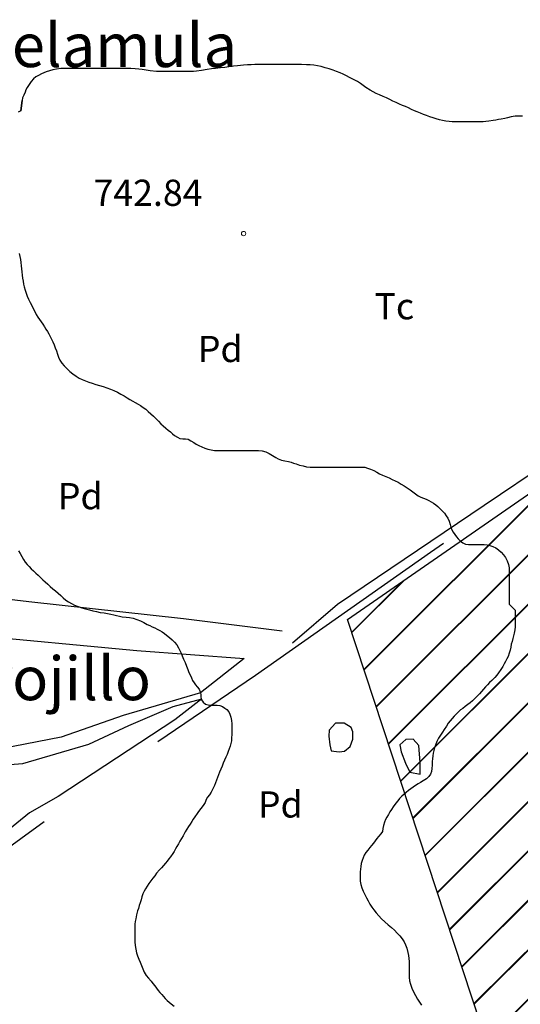
# Model space of a CAD drawing. Units: millimetres. Extents: x -12290 to 32641, y -10060 to -951.
# Drawn here: x 7649 to 7935, y -7928 to -7364 of the extents above; entities that cross this region are included whole.
import ezdxf
from ezdxf.enums import TextEntityAlignment as Align

# ---------------------------------------------------------------- set-up
doc = ezdxf.new("R2010")
doc.units = ezdxf.units.MM
doc.linetypes.add('DGN_STYLE_3', pattern=[278.80622, 199.1473, -79.65892])
doc.linetypes.add('DGN_STYLE_7', pattern=[398.2946, 179.23257, -79.65892, 59.74419, -79.65892])
for name, color, linetype in [('0superficies', 6, 'Continuous'), ('NIVEL_14', 7, 'Continuous'), ('NIVEL_18', 7, 'Continuous'), ('NIVEL_19', 7, 'Continuous'), ('NIVEL_2', 7, 'Continuous'), ('NIVEL_21', 7, 'Continuous'), ('NIVEL_32', 7, 'Continuous'), ('NIVEL_5', 7, 'Continuous'), ('NIVEL_51', 7, 'Continuous')]:
    doc.layers.add(name, color=color, linetype=linetype)
doc.styles.add('STYLE-ENGINEERING', font='ENGINEERING.shx')
doc.styles.add('STYLE-ITALICS', font='ITALICS.shx')

msp = doc.modelspace()

# ---------------------------------------------------------------- hatches: boundary and pattern name
at = {"layer": '0superficies'}
h = msp.add_hatch(dxfattribs=at)
h.set_pattern_fill('JIS_LC_20', color=10, style=0)
h.set_pattern_definition([(45, (-5820.356, -5506.113), (-14.142136, 14.142136), []), (45, (-5819.956, -5506.113), (-14.142136, 14.142136), [])])
h.paths.add_polyline_path([(8434.5554, -8055.2856), (8325.2324, -8146.4857), (8288.9668, -8085.6087), (8298.6381, -8055.1705), (8267.2074, -8050.3389), (8224.4972, -7982.6233), (8220.9095, -7971.4708), (8215.3288, -7958.3271), (8214.1324, -7949.5646), (8217.7201, -7939.2087), (8223.6998, -7935.2255), (8239.2463, -7928.8528), (8231.2735, -7906.9461), (8231.6726, -7902.565), (8230.0779, -7898.9802), (8257.5831, -7872.2941), (8236.8184, -7850.5093), (8235.6227, -7843.34), (8233.2314, -7839.3568), (8246.7841, -7817.0518), (8224.8596, -7802.3148), (8234.028, -7760.493), (8204.9288, -7764.8746), (8194.1657, -7763.6796), (8183.4242, -7740.0611), (8180.3458, -7613.9768), (8279.8589, -7607.1898), (8343.3555, -7882.4176), (8425.8713, -7878.0361), (8415.1081, -7900.3411), (8410.7231, -7914.6798), (8409.5274, -7934.1965), (8419.2137, -7977.8966)])
h.paths.add_polyline_path([(8003.8267, -7957.7329), (8012.5886, -7926.4304), (8009.9335, -7915.0233), (7991.3576, -7900.2941), (8003.8357, -7886.4996), (8001.1806, -7868.9916), (7981.5487, -7846.0662), (8011.5499, -7820.3346), (8000.3982, -7795.8455), (8025.8858, -7781.5205), (8021.9035, -7744.9128), (8060.5007, -7755.1818), (8075.8992, -7731.0418), (8100.8554, -7746.9583), (8132.1838, -7723.3488), (8157.6714, -7753.0598), (8183.4242, -7740.0611), (8194.1657, -7763.6796), (8204.9288, -7764.8746), (8234.028, -7760.493), (8224.8596, -7802.3148), (8246.7841, -7817.0518), (8233.2314, -7839.3568), (8235.6227, -7843.34), (8236.8184, -7850.5093), (8257.5831, -7872.2941), (8230.0779, -7898.9802), (8231.6726, -7902.565), (8231.2735, -7906.9461), (8239.2463, -7928.8528), (8217.7201, -7939.2087), (8214.1324, -7949.5646), (8215.3288, -7958.3271), (8224.4972, -7982.6233), (8267.2074, -8050.3389), (8298.6381, -8055.1705), (8288.9668, -8085.6087), (8325.2324, -8146.4857), (8434.5554, -8055.2856), (8436.6761, -8060.7414), (8365.4049, -8118.2183), (8379.6271, -8138.823), (8375.0052, -8143.086), (8377.1379, -8153.0333), (8398.1157, -8174.7038), (8379.6271, -8186.072), (8380.6935, -8189.9799), (8375.0052, -8193.1771), (8385.6099, -8216.2689), (8362.9952, -8214.0408), (8357.2273, -8215.9617), (8342.3594, -8242.4895), (8317.4031, -8214.3702), (8305.7216, -8226.3078), (8293.5073, -8195.4823), (8289.2597, -8190.1771), (8278.1087, -8192.5645), (8271.7187, -8173.929), (8226.8504, -8189.0497), (8226.2428, -8184.5087), (8314.6524, -8153.4714), (8282.0447, -8099.4947), (8250.9816, -8096.0459), (8246.2027, -8086.4961), (8247.796, -8084.374), (8240.8933, -8057.5809), (8254.168, -8053.0715), (8211.9264, -7986.0003), (8202.3686, -7975.1242), (8178.4742, -7969.8185), (8164.4037, -7991.8364), (8140.7746, -7978.3073), (8109.5912, -8000.5717), (8080.3866, -7969.7997), (8056.227, -7981.472), (8044.0141, -7954.4137)])
h.paths.add_polyline_path([(7836.4353, -7707.1294), (8103.4381, -7522.2452), (8151.2268, -7505.2672), (8175.3865, -7504.2061), (8178.3069, -7530.4687), (8183.4242, -7740.0611), (8157.6714, -7753.0598), (8132.1838, -7723.3488), (8100.8554, -7746.9583), (8075.8992, -7731.0418), (8060.5007, -7755.1818), (8021.9035, -7744.9128), (8025.8858, -7781.5205), (8000.3982, -7795.8455), (8011.5499, -7820.3346), (7981.5487, -7846.0662), (8001.1806, -7868.9916), (8003.8357, -7886.4996), (7991.3576, -7900.2941), (8009.9335, -7915.0233), (8012.5886, -7926.4304), (8003.8267, -7957.7329), (7938.2369, -8016.9673)])
h.paths.add_polyline_path([(8226.2428, -8184.5087), (7976.9514, -8210.7819), (7958.2678, -8117.2469), (7785.6298, -8151.7313), (7723.3206, -8165.1729), (7677.5652, -8201.9727), (7660.217, -8211.7954), (7677.8544, -8231.7302), (7712.3325, -8276.0947), (7736.3315, -8310.4742), (7756.2825, -8330.6978), (7953.6384, -8286.8001), (8209.2414, -8262.8205), (8242.1353, -8257.8212), (8226.8504, -8189.0497)])
h.paths.add_polyline_path([(8271.7187, -8173.929), (8226.8504, -8189.0497), (8249.437, -8290.7696), (8400.5025, -8296.3405), (8362.0062, -8214.3702), (8357.2273, -8215.9617), (8342.3594, -8242.4895), (8317.4031, -8214.3702), (8305.7216, -8226.3078), (8293.5073, -8195.4823), (8289.2597, -8190.1771), (8278.1087, -8192.5645)])
h.paths.add_polyline_path([(8362.0062, -8214.3702), (8400.5025, -8296.3405), (8480.5411, -8299.2921), (8436.6761, -8060.7414), (8365.4049, -8118.2183), (8379.6271, -8138.823), (8375.0052, -8143.086), (8377.1379, -8153.0333), (8398.1157, -8174.7038), (8379.6271, -8186.072), (8380.6935, -8189.9799), (8375.0052, -8193.1771), (8379.2714, -8216.2689)])

# ---------------------------------------------------------------- linework, layer by layer
msp.add_lwpolyline([(7836.4353, -7707.1294), (8103.4381, -7522.2452), (8151.2268, -7505.2672), (8175.3865, -7504.2061), (8178.3069, -7530.4687), (8183.4242, -7740.0611), (8157.6714, -7753.0598), (8132.1838, -7723.3488), (8100.8554, -7746.9583), (8075.8992, -7731.0418), (8060.5007, -7755.1818), (8021.9035, -7744.9128), (8025.8858, -7781.5205), (8000.3982, -7795.8455), (8011.5499, -7820.3346), (7981.5487, -7846.0662), (8001.1806, -7868.9916), (8003.8357, -7886.4996), (7991.3576, -7900.2941), (8009.9335, -7915.0233), (8012.5886, -7926.4304), (8003.8267, -7957.7329), (7938.2369, -8016.9673)], close=True, dxfattribs=at)
at = {"layer": 'NIVEL_14', "color": 1, "linetype": 'Continuous', "flags": 128}
for points in [[(7488.2961, -7674.7814), (7566.3761, -7688.2214), (7591.3361, -7689.5014), (7653.8961, -7696.8614), (7742.3761, -7706.6214), (7798.9761, -7713.6614)], [(7493.4161, -7699.4214), (7559.9761, -7706.1414), (7618.0561, -7715.9014), (7715.6561, -7725.0214), (7777.0961, -7729.5014), (7752.1361, -7749.1814), (7707.8161, -7762.3014), (7672.4561, -7774.6214), (7644.9361, -7780.0614), (7617.8961, -7782.3014), (7523.8161, -7797.0214), (7506.3761, -7763.1014)], [(7519.0161, -7906.9414), (7534.3761, -7881.0214), (7539.6561, -7862.4614), (7536.6161, -7840.8614), (7531.4961, -7820.2214), (7534.6961, -7808.0614), (7555.6561, -7801.8214), (7612.7761, -7792.5414), (7650.5361, -7789.6614), (7688.2961, -7778.6214), (7711.1761, -7767.9014), (7736.4561, -7757.0214), (7752.9361, -7752.7014), (7737.4161, -7764.7014), (7670.6961, -7808.7014), (7654.2161, -7817.9814), (7605.4161, -7857.6614), (7568.2961, -7884.0614), (7542.8561, -7901.6614), (7528.4561, -7909.5014)]]:
    msp.add_lwpolyline(points, dxfattribs=at)
at = {"layer": 'NIVEL_18', "color": 5, "linetype": 'Continuous', "flags": 128}
for points in [[(7834.5361, -7766.6214), (7829.5761, -7766.6214), (7825.8961, -7770.6214), (7825.5761, -7773.9814), (7826.2161, -7779.1014), (7827.0161, -7782.4614), (7831.4961, -7782.9414), (7834.6961, -7782.6214), (7837.8961, -7780.0614), (7839.4961, -7775.7414), (7839.4961, -7771.5814), (7838.3761, -7769.0214)], [(7877.8961, -7795.7414), (7877.8961, -7789.1814), (7877.2561, -7779.4214), (7873.8961, -7775.7414), (7869.7361, -7776.0614), (7866.3761, -7778.9414), (7867.0161, -7783.1014), (7869.5761, -7789.5014), (7871.9761, -7794.6214)]]:
    msp.add_lwpolyline(points, close=True, dxfattribs=at)
at = {"layer": 'NIVEL_2', "color": 30, "linetype": 'Continuous', "flags": 128}
for points in [[(7936.5261, -7418.7614), (7934.4461, -7418.7814), (7932.3061, -7418.9214), (7930.1061, -7419.3014), (7928.0061, -7419.8414), (7926.5261, -7420.2014), (7924.4261, -7420.6014), (7922.9061, -7420.8214), (7921.3661, -7421.0614), (7919.7861, -7421.3014), (7917.3061, -7421.6614), (7915.6461, -7421.8614), (7914.0861, -7422.0014), (7912.4061, -7422.1214), (7910.1261, -7422.1814), (7908.4861, -7422.1814), (7906.8261, -7422.1814), (7905.1261, -7422.1814), (7902.8261, -7422.1814), (7901.2261, -7422.1814), (7899.6261, -7422.1814), (7897.9061, -7422.1614), (7896.3261, -7422.0614), (7894.5261, -7421.9014), (7892.6861, -7421.6614), (7890.7061, -7421.3414), (7888.9461, -7420.9414), (7887.1461, -7420.4414), (7885.3461, -7419.8614), (7883.4061, -7419.1814), (7881.6661, -7418.5414), (7879.8461, -7417.8214), (7878.0661, -7417.1214), (7876.3061, -7416.4214), (7874.7461, -7415.7414), (7873.0461, -7414.9614), (7871.3261, -7414.1414), (7869.5261, -7413.3014), (7867.8861, -7412.6414), (7866.1061, -7411.9214), (7864.2861, -7411.1014), (7862.2861, -7410.1814), (7860.5061, -7409.3214), (7858.6861, -7408.4214), (7856.8461, -7407.5814), (7854.7661, -7406.7014), (7852.8461, -7405.8814), (7850.9861, -7404.9814), (7849.3061, -7403.9814), (7846.9061, -7402.3414), (7845.3261, -7401.1814), (7843.7061, -7400.0614), (7842.0261, -7399.0014), (7839.3661, -7397.6014), (7837.4861, -7396.6814), (7835.8061, -7395.8214), (7833.9061, -7394.8614), (7832.1261, -7394.0614), (7830.1261, -7393.2614), (7828.0861, -7392.4614), (7825.7861, -7391.6814), (7823.6261, -7391.0614), (7821.2661, -7390.4614), (7819.1261, -7390.0014), (7817.1261, -7389.7014), (7814.9461, -7389.4814), (7812.8461, -7389.3414), (7810.0061, -7389.3214), (7808.2461, -7389.3214), (7806.4661, -7389.3214), (7803.6061, -7389.3214), (7801.5861, -7389.3214), (7799.5061, -7389.3214), (7797.2261, -7389.3214), (7795.4261, -7389.3214), (7793.5861, -7389.3214), (7791.7261, -7389.3214), (7789.9661, -7389.3214), (7787.8061, -7389.3214), (7785.4661, -7389.3214), (7783.2261, -7389.3214), (7781.2061, -7389.3614), (7779.1061, -7389.4614), (7776.8861, -7389.6214), (7773.3461, -7390.0014), (7771.0061, -7390.2814), (7768.4861, -7390.6014), (7766.1461, -7390.9014), (7763.5461, -7391.2014), (7760.8261, -7391.5014), (7758.4261, -7391.8214)], [(7758.4261, -7391.8214), (7756.0261, -7392.2014), (7752.8461, -7392.7414), (7749.9661, -7393.1414), (7748.1661, -7393.2814), (7745.5461, -7393.3014), (7743.7261, -7393.3014), (7741.8861, -7393.3014), (7739.0861, -7393.3014), (7737.1261, -7393.3014), (7735.0461, -7393.3014), (7731.8061, -7393.3014), (7729.4661, -7393.3014), (7726.9261, -7393.2414), (7723.3261, -7392.9014), (7721.1661, -7392.5614), (7718.8661, -7392.1814), (7716.8861, -7391.9014), (7714.7861, -7391.6814), (7712.3261, -7391.5414), (7710.0461, -7391.5214), (7707.5861, -7391.5214), (7704.9061, -7391.5214), (7702.3661, -7391.5214), (7699.5461, -7391.5214), (7696.5861, -7391.5214), (7693.9061, -7391.5214), (7691.1861, -7391.5214), (7687.7061, -7391.5214), (7685.5061, -7391.5214), (7683.2861, -7391.5214), (7681.2861, -7391.5214), (7679.1261, -7391.5214), (7676.7661, -7391.5214), (7674.5661, -7391.5214), (7672.1661, -7391.6214), (7669.6461, -7391.8814), (7667.6461, -7392.2814), (7665.6861, -7392.8414), (7663.8461, -7393.4814), (7661.0861, -7394.6014), (7659.3661, -7395.4614), (7657.9261, -7396.3614), (7656.6261, -7397.4014), (7655.2261, -7398.9614), (7654.0061, -7400.7614), (7653.0261, -7402.3414), (7652.2661, -7403.7414), (7651.7661, -7405.1614), (7650.9661, -7406.7614), (7650.2061, -7408.2614), (7650.0461, -7409.7814), (7649.4061, -7415.8414), (7649.4061, -7415.8414), (7650.0261, -7409.9414)], [(7649.4061, -7415.8414), (7647.8661, -7416.5614)], [(7648.4261, -7497.4814), (7648.7461, -7499.2214), (7649.0461, -7500.9614), (7649.3061, -7502.7414), (7649.5061, -7504.5014), (7649.6861, -7506.2614), (7649.8461, -7508.0814), (7650.0461, -7509.8814), (7650.2861, -7511.6414), (7650.6061, -7513.3414), (7650.9261, -7515.0214), (7651.3061, -7516.7014), (7651.7661, -7518.4614), (7652.3261, -7520.2014), (7652.9861, -7521.9414), (7653.7861, -7523.7214), (7654.6661, -7525.5414), (7655.5461, -7527.3414), (7656.3861, -7529.1214), (7657.2461, -7530.8014), (7658.1661, -7532.4014), (7659.0661, -7533.9214), (7659.9661, -7535.3614), (7660.9061, -7536.7214), (7661.8461, -7538.1014), (7662.8061, -7539.4814), (7663.7061, -7540.8414), (7664.5061, -7542.2214), (7665.3061, -7543.6414), (7666.1461, -7545.1214), (7666.9661, -7546.6214), (7667.7261, -7548.1614), (7668.4261, -7549.7814), (7669.0661, -7551.5014), (7669.6461, -7553.3214), (7670.2461, -7555.1214), (7670.9261, -7556.9214), (7671.7261, -7558.6814), (7672.7661, -7560.3414), (7674.0861, -7561.9014), (7675.6061, -7563.4614), (7677.2861, -7565.0614), (7679.1261, -7566.5214), (7680.9661, -7567.7614), (7682.7061, -7568.8614), (7684.4661, -7569.7614), (7686.2861, -7570.5414), (7688.2061, -7571.2414), (7690.2461, -7571.9014), (7692.3261, -7572.5614), (7694.3461, -7573.1814), (7696.3661, -7573.8014), (7698.4661, -7574.4614), (7700.5661, -7575.2214), (7702.6061, -7576.0814)], [(7702.6061, -7576.0814), (7704.5861, -7577.0414), (7706.5461, -7578.0614), (7708.4261, -7579.1214), (7710.1461, -7580.1414), (7711.7661, -7581.1414), (7713.3461, -7582.1014), (7714.8661, -7582.9814), (7716.4061, -7583.8214), (7717.9061, -7584.7014), (7719.3661, -7585.6614), (7720.8261, -7586.7414), (7722.3061, -7587.9614), (7723.8061, -7589.3014), (7725.3061, -7590.7414), (7726.7461, -7592.2214), (7728.0861, -7593.6614), (7729.4661, -7595.0214), (7730.8661, -7596.3214), (7732.2661, -7597.5214), (7733.6461, -7598.6614), (7734.9661, -7599.7414), (7736.1861, -7600.7814), (7737.3461, -7601.7414), (7739.0061, -7602.8414), (7740.4261, -7603.4414), (7742.0061, -7603.6214), (7743.5661, -7603.6214), (7745.1861, -7603.9414), (7746.5661, -7604.7614), (7748.2861, -7605.7814), (7749.6861, -7606.6814), (7751.2061, -7607.5614), (7752.8661, -7608.3814), (7754.6061, -7609.0614), (7756.4461, -7609.6414), (7758.3061, -7610.0814), (7760.2461, -7610.3014), (7762.2061, -7610.3614), (7764.2061, -7610.3614), (7766.2661, -7610.3614), (7768.3461, -7610.3614), (7770.5461, -7610.3614), (7772.7461, -7610.3614), (7774.9461, -7610.3614), (7777.1061, -7610.3614), (7779.1861, -7610.3614), (7781.2861, -7610.3614), (7783.3661, -7610.3614), (7785.4661, -7610.3814), (7787.5861, -7610.6014), (7789.6661, -7611.2414), (7791.5261, -7612.1414), (7793.4461, -7613.2214), (7795.3461, -7614.4014), (7796.6461, -7615.1814), (7798.6061, -7616.0214), (7800.5061, -7616.3614), (7802.5661, -7616.6814), (7804.0861, -7617.0814), (7805.5061, -7617.5814), (7806.9461, -7618.1214), (7808.9261, -7618.7614), (7810.9661, -7619.2614), (7812.9661, -7619.6614), (7815.0061, -7619.8614), (7817.1261, -7619.8614), (7819.3461, -7619.8614), (7821.6061, -7619.8614), (7823.7261, -7619.8614), (7825.7261, -7619.8614), (7827.6661, -7619.8614), (7829.5861, -7619.8614), (7831.5461, -7619.8614), (7833.5461, -7619.8614), (7835.6061, -7619.8614), (7837.6461, -7619.8614), (7839.6861, -7619.8614), (7841.4261, -7619.8614), (7842.9461, -7619.8614), (7844.5661, -7619.8814), (7846.3461, -7620.0014), (7847.8861, -7620.4614), (7849.6061, -7621.1214), (7851.3661, -7621.9014), (7853.0661, -7622.7814), (7854.6261, -7623.6814), (7856.4461, -7624.5214), (7858.3261, -7625.3414), (7860.1661, -7626.1414), (7861.9061, -7626.9214), (7863.6261, -7627.7414), (7865.3861, -7628.6214), (7867.1061, -7629.6414), (7868.8061, -7630.6814), (7870.5261, -7631.8014), (7872.1861, -7633.0014), (7873.7661, -7634.1614), (7875.3261, -7635.2614), (7876.8861, -7636.2814), (7878.3861, -7637.1414)], [(7878.3861, -7637.1414), (7879.8661, -7637.7614), (7881.3061, -7638.3414), (7882.9261, -7639.1214), (7884.3261, -7639.8414), (7885.6461, -7640.5814), (7886.9661, -7641.5614), (7888.1661, -7642.5414), (7889.4061, -7643.7614), (7890.5461, -7644.9614), (7891.8261, -7646.3214), (7892.8861, -7647.7414), (7893.7061, -7649.2214), (7894.4861, -7650.9414), (7895.0461, -7652.8814), (7895.4861, -7654.3614), (7896.0661, -7655.7614), (7896.8461, -7657.1814), (7897.7261, -7658.5414), (7898.7061, -7659.8214), (7899.7061, -7661.0014), (7901.0261, -7662.3214), (7902.3461, -7663.2614), (7903.9061, -7664.0214), (7905.6661, -7664.2614), (7907.4661, -7664.2614), (7909.3461, -7664.2614), (7911.3661, -7664.2614), (7912.9661, -7664.2614), (7914.5861, -7664.3414), (7916.2461, -7664.5214), (7917.9061, -7664.8414), (7919.5861, -7665.3814), (7921.2261, -7666.2214), (7922.8861, -7667.3814), (7924.3861, -7668.7014), (7925.7461, -7670.1414), (7926.8461, -7671.7814), (7927.7261, -7673.6414), (7928.4461, -7675.6214), (7928.8861, -7677.6814), (7928.9261, -7679.1814), (7928.9261, -7680.7414), (7928.9261, -7682.3614), (7928.9261, -7684.0614), (7928.9261, -7685.8014), (7928.9261, -7687.5014), (7928.9261, -7689.1014), (7928.9261, -7691.2014), (7928.9261, -7693.0614), (7928.9261, -7694.6014), (7928.9261, -7696.4214), (7928.9261, -7698.0614), (7928.9261, -7698.4814)], [(7647.9261, -7667.7814), (7648.8661, -7669.4614), (7649.8261, -7671.1414), (7650.7861, -7672.7814), (7651.8261, -7674.3014), (7652.9061, -7675.6814), (7654.0261, -7676.9214), (7655.2461, -7678.1614), (7656.5661, -7679.4014), (7657.8861, -7680.6214), (7659.1861, -7681.8614), (7660.5661, -7683.1014), (7661.9461, -7684.4014), (7663.3261, -7685.7014), (7664.7461, -7687.0214), (7666.1861, -7688.3214), (7667.6461, -7689.5614), (7669.1261, -7690.7814), (7670.6261, -7692.0814), (7672.1261, -7693.4014), (7673.5861, -7694.7414), (7675.0661, -7696.0614), (7676.6461, -7697.1814), (7678.3061, -7698.1214), (7680.0861, -7698.9414), (7682.0461, -7699.7414), (7684.2061, -7700.4614), (7686.4261, -7701.1214), (7688.5661, -7701.6814), (7690.5861, -7702.1814), (7692.6661, -7702.6814), (7694.8261, -7703.1214), (7696.9661, -7703.4614), (7698.9661, -7703.7814), (7700.7861, -7704.1014), (7702.5061, -7704.4614), (7704.1661, -7704.8614), (7705.7661, -7705.2814), (7707.3461, -7705.6214), (7709.5461, -7705.9014), (7711.6061, -7706.0814), (7713.6461, -7706.4814), (7715.7461, -7707.1414), (7717.7661, -7708.0014), (7719.7061, -7708.9814), (7721.7061, -7710.0414), (7723.0861, -7710.7214), (7724.5261, -7711.3614), (7725.9861, -7712.0014), (7727.4461, -7712.6814), (7728.8861, -7713.4614), (7730.2861, -7714.3014), (7731.5861, -7715.1614), (7732.7661, -7716.1014), (7734.4461, -7717.5014), (7736.0061, -7718.8214), (7737.3461, -7720.2014), (7738.5461, -7721.7814), (7739.5061, -7723.3814), (7740.3461, -7724.9814), (7741.0261, -7726.5014), (7741.7261, -7728.0614), (7742.5461, -7729.9214), (7743.3661, -7731.9214), (7744.1261, -7733.8814), (7744.8461, -7735.8414), (7745.5661, -7737.5814), (7746.2061, -7738.9614), (7746.9461, -7740.5414), (7747.6661, -7742.1014), (7748.4661, -7743.4214), (7749.3461, -7744.6614), (7750.3261, -7745.8614), (7751.3661, -7747.1814), (7752.0661, -7748.6414), (7752.3661, -7750.1214), (7752.4061, -7751.6214), (7752.6661, -7753.2414), (7753.6661, -7754.5014), (7754.9861, -7755.7014), (7756.6061, -7756.1414), (7758.3461, -7756.2214), (7760.0861, -7756.2214), (7761.6461, -7756.2214), (7763.3461, -7756.4614), (7764.7061, -7757.1214), (7766.0861, -7757.9614), (7767.3061, -7758.8614), (7768.3661, -7760.1414), (7769.0061, -7761.5414), (7769.5861, -7763.2014), (7769.9461, -7765.0814), (7770.0861, -7767.0614), (7770.0861, -7768.9414), (7770.0861, -7770.8614), (7770.0861, -7772.9614), (7770.0061, -7775.2214), (7769.8861, -7776.7814), (7769.6261, -7778.3214), (7769.2061, -7779.8014), (7768.6461, -7781.3414)], [(7928.9261, -7698.4814), (7932.3461, -7701.7814), (7932.3461, -7703.3214), (7932.3461, -7704.9814), (7932.3461, -7706.5014), (7932.3461, -7708.1214), (7932.3461, -7709.7414), (7932.2861, -7711.3414), (7932.1061, -7713.1014), (7931.7861, -7715.0614), (7931.4461, -7716.6214), (7931.0661, -7718.1214), (7930.5461, -7719.9014), (7930.1461, -7721.3614), (7929.8461, -7723.1414), (7929.5261, -7724.7014), (7928.9861, -7726.5014), (7928.2861, -7728.3614), (7927.6261, -7729.8214), (7926.9061, -7731.2414), (7926.1261, -7732.7014), (7925.2261, -7734.2214), (7924.1861, -7735.9214), (7922.8861, -7737.8014), (7921.8661, -7739.0814), (7920.7061, -7740.3814), (7918.9861, -7742.1214), (7917.7061, -7743.3414), (7916.4461, -7744.5814), (7915.3261, -7745.8214), (7914.1661, -7747.1814), (7913.0061, -7748.5414), (7911.8861, -7749.8414), (7910.6461, -7751.2214), (7909.3261, -7752.5414), (7907.8661, -7753.8614), (7906.5461, -7754.9214), (7905.2061, -7755.9614), (7903.7061, -7757.0814), (7902.3061, -7758.2214), (7901.0461, -7759.0614), (7899.7661, -7760.3014), (7898.5261, -7761.5414), (7897.4261, -7762.6214), (7896.3261, -7763.8614), (7895.1861, -7765.2214), (7894.0661, -7766.7014), (7893.0061, -7768.2414), (7891.7861, -7770.1814), (7890.8261, -7771.8214), (7889.6461, -7773.5414), (7888.5061, -7775.2214), (7887.5061, -7777.0814), (7886.6661, -7779.1414), (7886.1661, -7780.7214), (7885.7861, -7782.3014), (7885.4661, -7783.8214), (7885.2261, -7785.4014), (7885.0661, -7786.9614), (7884.9061, -7788.5414), (7884.7661, -7790.7014), (7884.6661, -7792.5614), (7884.4261, -7794.3214), (7883.9061, -7795.8214), (7882.9661, -7797.2014), (7881.5661, -7798.5014), (7879.6461, -7799.7414), (7878.2461, -7800.5414), (7876.7461, -7801.4414), (7875.3661, -7802.2814), (7873.9461, -7803.2214), (7872.6261, -7804.2214), (7871.3461, -7805.2614), (7869.9861, -7806.3814), (7868.6661, -7807.4214), (7867.4261, -7808.5014), (7866.2061, -7809.7214), (7865.1461, -7811.0214), (7864.0861, -7812.4014), (7862.5461, -7814.5614), (7861.5661, -7816.0214), (7860.6261, -7817.4614), (7859.7461, -7818.9014), (7858.9061, -7820.3814), (7858.1261, -7821.8614), (7857.4661, -7823.3414), (7856.8861, -7825.3214), (7856.6261, -7826.9014), (7856.3461, -7828.6614), (7855.4661, -7830.0414), (7854.1661, -7831.6214), (7853.1861, -7832.7814), (7852.1661, -7834.0414), (7851.1461, -7835.3414), (7850.1261, -7836.6414), (7849.0661, -7837.9214), (7847.9061, -7839.3014), (7846.8261, -7840.7414), (7845.9661, -7842.1614), (7845.2461, -7843.7014), (7844.6861, -7845.3614)], [(7768.6461, -7781.3414), (7768.0061, -7782.9214), (7767.3661, -7784.5214), (7766.6661, -7786.1414), (7765.9261, -7787.8214), (7765.2061, -7789.5614), (7764.5261, -7791.3214), (7763.8661, -7793.0214), (7763.1461, -7794.6814), (7762.4461, -7796.2814), (7761.8461, -7797.8214), (7761.2661, -7799.3414), (7760.7061, -7800.8214), (7760.1661, -7802.2414), (7759.2861, -7804.2414), (7758.3061, -7806.1014), (7757.2661, -7807.7014), (7756.2861, -7809.0214), (7755.3861, -7810.2614), (7754.7661, -7812.1414), (7753.7061, -7813.7214), (7752.4261, -7815.4814), (7751.1261, -7817.2014), (7750.2461, -7818.4214), (7748.9861, -7820.2614), (7748.0661, -7821.6214), (7747.1661, -7823.0014), (7746.2461, -7824.4214), (7745.3261, -7825.9014), (7744.3661, -7827.4014), (7743.4861, -7828.8214), (7742.1861, -7831.0814), (7741.3061, -7832.6414), (7740.3861, -7834.2814), (7739.5661, -7835.7614), (7738.7261, -7837.2414), (7737.9261, -7838.6614), (7737.1261, -7840.0414), (7736.3261, -7841.3414), (7735.0661, -7843.1214), (7734.1461, -7844.3414), (7733.1461, -7845.5814), (7732.0661, -7846.8814), (7730.9261, -7848.2214), (7729.7661, -7849.5014), (7728.6661, -7850.7014), (7727.0861, -7852.5814), (7725.9661, -7854.0014), (7724.8061, -7855.4614), (7723.6661, -7856.9614), (7722.6061, -7858.4614), (7721.5861, -7860.0014), (7720.7061, -7861.4614), (7719.9261, -7862.9214), (7719.2461, -7864.4214), (7718.6861, -7866.0214), (7718.1461, -7867.8414), (7717.6061, -7869.5214), (7717.0861, -7871.1614), (7716.6061, -7872.7014), (7716.1661, -7874.1814), (7715.6261, -7876.3814), (7715.1461, -7878.6414), (7714.8261, -7880.1814), (7714.5861, -7881.7614), (7714.5261, -7883.4014), (7714.5261, -7885.0614), (7714.5261, -7886.7414), (7714.5261, -7888.4614), (7714.5661, -7890.1614), (7714.6261, -7891.8014), (7714.8061, -7893.9414), (7715.0661, -7896.0014), (7715.4861, -7898.1214), (7716.0861, -7899.9214), (7716.8261, -7901.7414), (7717.6461, -7903.5614), (7718.4661, -7905.4614), (7719.1861, -7907.3814), (7720.0061, -7909.3014), (7721.1461, -7911.1014), (7722.5061, -7912.7814), (7723.9661, -7914.4814), (7724.9861, -7915.7014), (7725.9861, -7917.0414), (7726.9861, -7918.4014), (7727.9461, -7919.6814), (7728.9461, -7920.9014), (7729.9661, -7922.0814), (7730.9661, -7923.2214), (7732.0061, -7924.3614), (7733.0661, -7925.4614), (7734.1861, -7926.5414), (7735.3461, -7927.5014), (7737.1861, -7928.6814)], [(7844.6861, -7845.3614), (7844.2461, -7847.0214), (7843.9261, -7848.6614), (7843.7261, -7850.2614), (7843.6061, -7851.8614), (7843.5861, -7853.5414), (7843.5861, -7855.2814), (7843.6261, -7857.1214), (7843.9061, -7859.0414), (7844.4861, -7861.0014), (7845.3061, -7862.9214), (7846.2061, -7864.7814), (7847.2061, -7866.6214), (7848.2061, -7868.4414), (7849.2261, -7870.2214), (7850.2861, -7871.9414), (7851.4861, -7873.6214), (7852.8261, -7875.3014), (7854.3061, -7877.0014), (7855.9061, -7878.7014), (7857.7061, -7880.4214), (7859.6461, -7882.0814), (7861.5061, -7883.7014), (7863.2261, -7885.2614), (7864.8661, -7886.8414), (7866.3861, -7888.4814), (7867.7461, -7890.2414), (7868.8461, -7891.9614), (7869.6461, -7893.7014), (7870.2461, -7895.5014), (7870.9261, -7897.9614), (7871.2861, -7899.6414), (7871.5261, -7901.4414), (7871.6661, -7903.1214), (7871.7061, -7904.9014), (7871.6861, -7906.6814), (7871.6861, -7908.5814), (7871.6861, -7910.3414), (7871.7061, -7912.2014), (7871.9061, -7914.1414), (7872.4061, -7916.2014), (7873.1861, -7918.4014), (7874.1661, -7920.6014), (7875.2461, -7922.7014), (7876.3461, -7924.6414), (7877.4861, -7926.4414), (7878.7061, -7928.1214)]]:
    msp.add_lwpolyline(points, dxfattribs=at)
at = {"layer": 'NIVEL_21', "color": 3, "linetype": 'Continuous', "flags": 128}
msp.add_lwpolyline([(8102.5361, -7521.3414), (8045.7361, -7556.3814), (7988.2961, -7592.2214), (7914.5361, -7641.9814), (7830.6961, -7698.6214), (7804.9361, -7720.8614)], dxfattribs=at)
at = {"layer": 'NIVEL_32', "color": 7, "linetype": 'Continuous', "lineweight": 13}
msp.add_circle((7776.8861, -7486.0814), 1.25, dxfattribs=at)
at = {"layer": 'NIVEL_5', "color": 7, "linetype": 'DGN_STYLE_3', "flags": 128}
msp.add_lwpolyline([(7495.5261, -7927.0014), (7515.3661, -7924.7614), (7532.3261, -7914.6814), (7561.7661, -7895.4814), (7587.5261, -7875.3214), (7632.4861, -7844.7614), (7701.6061, -7795.0014), (7783.6861, -7739.1614), (7883.8461, -7668.6014), (7924.4861, -7640.7614), (7977.1261, -7605.8814), (8074.2461, -7543.9614), (8104.8061, -7526.8414), (8135.3661, -7515.3214), (8224.3261, -7485.4014), (8343.0461, -7439.3214), (8366.2461, -7433.8814), (8396.9661, -7427.6414), (8431.5261, -7423.8014), (8442.0861, -7423.4014)], dxfattribs=at)

# ---------------------------------------------------------------- texts
at = {"layer": 'NIVEL_19', "color": 7, "linetype": 'DGN_STYLE_7', "lineweight": 13, "style": 'STYLE-ENGINEERING'}
for s, p in [('Tc', (7863.173, -7527.7414)), ('Pd', (7763.4952, -7552.2214)), ('Pd', (7683.3352, -7636.5414)), ('Pd', (7797.8952, -7813.1814))]:
    msp.add_text(s, height=15, dxfattribs=at).set_placement(p, align=Align.MIDDLE_CENTER)
at = {"layer": 'NIVEL_32', "color": 7, "linetype": 'DGN_STYLE_7', "lineweight": 13, "style": 'STYLE-ENGINEERING'}
msp.add_text('742.84', height=15, dxfattribs=at).set_placement((7690.8861, -7470.2314))
at = {"layer": 'NIVEL_51', "color": 7, "linetype": 'DGN_STYLE_7', "lineweight": 53, "style": 'STYLE-ITALICS'}
for s, p in [('Alto de Valdelamula', (7614.1958, -7378.2214)), ('El Rastrojillo', (7623.944, -7740.9414))]:
    msp.add_text(s, height=25.00002, dxfattribs=at).set_placement(p, align=Align.MIDDLE_CENTER)

doc.saveas('drawing.dxf')
